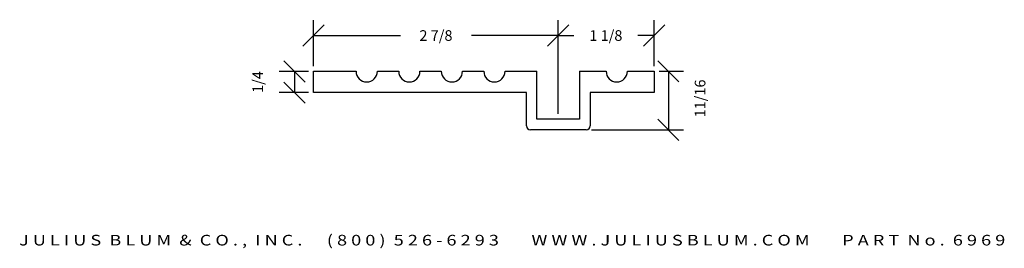
# Model space of a CAD drawing. Extents: x -3.5 to 8.1, y -1.8 to 0.9.
import ezdxf
from ezdxf.enums import TextEntityAlignment as Align

# ---------------------------------------------------------------- set-up
doc = ezdxf.new("R2010")
doc.units = 0
doc.header["$MEASUREMENT"] = 0
doc.layers.get('0').update_dxf_attribs({"linetype": 'CONTINUOUS'})
doc.layers.get('DEFPOINTS').update_dxf_attribs({"linetype": 'CONTINUOUS'})
doc.layers.add('ADP1DETAIL', color=7, linetype='CONTINUOUS')
doc.layers.add('ADPDIM', color=3, linetype='CONTINUOUS')
doc.styles.add('ARIAL_WIDE', font='ARIAL.TTF', dxfattribs={"width": 1.25})
doc.dimstyles.get("Standard").update_dxf_attribs({"dimtxt": 0.18, "dimasz": 0.18, "dimexe": 0.18, "dimexo": 0.0625, "dimgap": 0.09, "dimtad": 0, "dimtih": 1, "dimtoh": 1, "dimdec": 4, "dimzin": 0, "dimdsep": 46, "dimtxsty": 'Standard', "dimcen": 0.09, "dimadec": 0, "dimazin": 0, "dimtfac": 1, "dimtdec": 4, "dimtofl": 0, "dimtmove": 0, "dimatfit": 3, "dimfxl": 0, "dimtolj": 1, "dimtzin": 0, "dimarcsym": 0})

# ---------------------------------------------------------------- blocks, each defined once
blk = doc.blocks.new('*D4')
at = {"color": 0, "linetype": 'ByBlock'}
for p, q in [((0, 0.312), (0, 0.851)), ((2.875, -0.25), (2.875, 0.851)), ((-0.125, 0.546), (0.125, 0.796)), ((2.75, 0.546), (3, 0.796)), ((0, 0.671), (1.021, 0.671)), ((2.875, 0.671), (1.854, 0.671))]:
    blk.add_line(p, q, dxfattribs=at)
at = {"layer": 'DEFPOINTS', "color": 0, "linetype": 'ByBlock'}
for p in [(2.875, 0.671), (0, 0.25), (2.875, -0.313)]:
    blk.add_point(p, dxfattribs=at)
at = {"color": 0, "linetype": 'ByBlock'}
blk.add_text('2 7/8', height=0.125, dxfattribs=at).set_placement((1.438, 0.671), align=Align.MIDDLE_CENTER)
blk = doc.blocks.new('*D7')
at = {"layer": 'ADPDIM', "color": 0, "lineweight": -2}
for p, q in [((2.875, -0.25), (2.875, 0.851)), ((4, 0.312), (4, 0.851)), ((2.75, 0.546), (3, 0.796)), ((3.875, 0.546), (4.125, 0.796)), ((2.875, 0.671), (3.059, 0.671)), ((4, 0.671), (3.809, 0.671))]:
    blk.add_line(p, q, dxfattribs=at)
at = {"layer": 'DEFPOINTS', "color": 0}
for p in [(4, 0.671), (4, 0.25), (2.875, -0.313)]:
    blk.add_point(p, dxfattribs=at)
at = {"layer": 'ADPDIM', "color": 0, "insert": (3.434, 0.671), "char_height": 0.125, "attachment_point": 5}
blk.add_mtext('\\A1;1 1/8', dxfattribs=at)
blk = doc.blocks.new('*D8')
at = {"layer": 'ADPDIM', "color": 0, "lineweight": -2}
for p, q in [((4.293, 0.125), (4.043, 0.375)), ((4.062, 0.25), (4.348, 0.25)), ((4.168, 0.25), (4.168, -0.438)), ((4.293, -0.563), (4.043, -0.313)), ((3.265, -0.438), (4.348, -0.438))]:
    blk.add_line(p, q, dxfattribs=at)
at = {"layer": 'DEFPOINTS', "color": 0}
for p in [(4, 0.25), (3.203, -0.438), (4.168, -0.438)]:
    blk.add_point(p, dxfattribs=at)
at = {"layer": 'ADPDIM', "color": 0, "insert": (4.541, -0.069), "char_height": 0.125, "attachment_point": 5, "rotation": 90}
blk.add_mtext('\\A1;11/16', dxfattribs=at)
blk = doc.blocks.new('*D6')
at = {"layer": 'ADPDIM', "color": 0, "lineweight": -2}
for p, q in [((-0.1, 0.124), (-0.35, 0.374)), ((-0.06, 0.249), (-0.405, 0.249)), ((-0.225, 0.249), (-0.225, -0.001)), ((-0.1, -0.126), (-0.35, 0.124)), ((-0.06, -0.001), (-0.405, -0.001))]:
    blk.add_line(p, q, dxfattribs=at)
at = {"layer": 'DEFPOINTS', "color": 0}
for p in [(0.002, 0.249), (-0.225, -0.001), (0.002, -0.001)]:
    blk.add_point(p, dxfattribs=at)
at = {"layer": 'ADPDIM', "color": 0, "insert": (-0.655, 0.124), "char_height": 0.125, "attachment_point": 5, "rotation": 90}
blk.add_mtext('\\A1;1/4', dxfattribs=at)

msp = doc.modelspace()

# ---------------------------------------------------------------- linework, layer by layer
at = {"layer": 'ADP1DETAIL'}
for p, q in [((2.625, -0.313), (2.625, 0.25)), ((3.125, 0.25), (3.125, -0.313)), ((2.5, -0.391), (2.5, 0)), ((3.25, 0), (3.25, -0.391)), ((3.125, -0.313), (2.625, -0.313)), ((3.203, -0.438), (2.547, -0.438))]:
    msp.add_line(p, q, dxfattribs=at)
for points in [[(0, 0), (0, 0.25), (0.5, 0.25)], [(0.75, 0.25), (1, 0.25)], [(1.25, 0.25), (1.5, 0.25)], [(1.75, 0.25), (2, 0.25)], [(2.25, 0.25), (2.625, 0.25)], [(3.125, 0.25), (3.4375, 0.25)], [(3.6875, 0.25), (4, 0.25), (4, 0), (3.25, 0)], [(2.5, 0), (0, 0)]]:
    msp.add_lwpolyline(points, dxfattribs=at)
for centre, radius, start, end in [((0.625, 0.25), 0.125, 180, 0), ((1.125, 0.25), 0.125, 180, 0), ((1.625, 0.25), 0.125, 180, 0), ((2.125, 0.25), 0.125, 180, 0), ((3.5625, 0.25), 0.125, 180, 0), ((2.547, -0.391), 0.047, 180, 270), ((3.203, -0.391), 0.047, 270, 0)]:
    msp.add_arc(centre, radius, start, end, dxfattribs=at)

# ---------------------------------------------------------------- texts
at = {"layer": 'ADPDIM', "style": 'ARIAL_WIDE', "width": 1.25}
msp.add_text('J U L I U S  B L U M  &  C O . ,  I N C .      ( 8 0 0 )  5 2 6 - 6 2 9 3        W W W . J U L I U S B L U M . C O M        P A R T  N o .  6 9 6 9', height=0.125, dxfattribs=at).set_placement((2.33341, -1.67348), align=Align.TOP_CENTER)

# ---------------------------------------------------------------- dimensions: what is measured, and where the dimension line sits
at = {"layer": 'ADPDIM'}
dim = msp.add_linear_dim(base=(2.875, 0.67103), p1=(0, 0.25), p2=(2.875, -0.313), dimstyle='Standard', dxfattribs=at)
dim.commit()
dim.dimension.update_dxf_attribs({"geometry": '*D4', "text_midpoint": (1.4375, 0.67103)})
dim = msp.add_linear_dim(base=(4, 0.67103), p1=(2.875, -0.313), p2=(4, 0.25), dimstyle='Standard', override={"dimtxt": 0.125, "dimasz": 0.125, "dimgap": 0.125, "dimtih": 0, "dimtoh": 0, "dimzin": 3, "dimlunit": 5, "dimtsz": 0.125, "dimcen": 0.1875, "dimtmove": 2, "dimfrac": 2, "dimtzin": 3}, dxfattribs=at)
dim.commit()
dim.dimension.update_dxf_attribs({"geometry": '*D7', "text_midpoint": (3.43433, 0.67103), "dimtype": 160})
at = {"layer": 'ADPDIM', "color": 3}
dim = msp.add_linear_dim(base=(-0.22477, -0.00093), p1=(0.00221, 0.24907), p2=(0.00221, -0.00093), angle=90, dimstyle='Standard', override={"dimtxt": 0.125, "dimasz": 0.125, "dimgap": 0.125, "dimtih": 0, "dimtoh": 0, "dimzin": 3, "dimlunit": 5, "dimtsz": 0.125, "dimcen": 0.1875, "dimtmove": 2, "dimfrac": 2, "dimtzin": 3}, dxfattribs=at)
dim.commit()
dim.dimension.update_dxf_attribs({"geometry": '*D6', "text_midpoint": (-0.65477, 0.12407)})
at = {"layer": 'ADPDIM'}
dim = msp.add_linear_dim(base=(4.16792, -0.438), p1=(4, 0.25), p2=(3.203, -0.438), angle=90, dimstyle='Standard', override={"dimtxt": 0.125, "dimasz": 0.125, "dimgap": 0.125, "dimtih": 0, "dimtoh": 0, "dimzin": 3, "dimlunit": 5, "dimtsz": 0.125, "dimcen": 0.1875, "dimtmove": 2, "dimfrac": 2, "dimtzin": 3}, dxfattribs=at)
dim.commit()
dim.dimension.update_dxf_attribs({"geometry": '*D8', "text_midpoint": (4.5411, -0.06925), "dimtype": 160})

doc.saveas('drawing.dxf')
